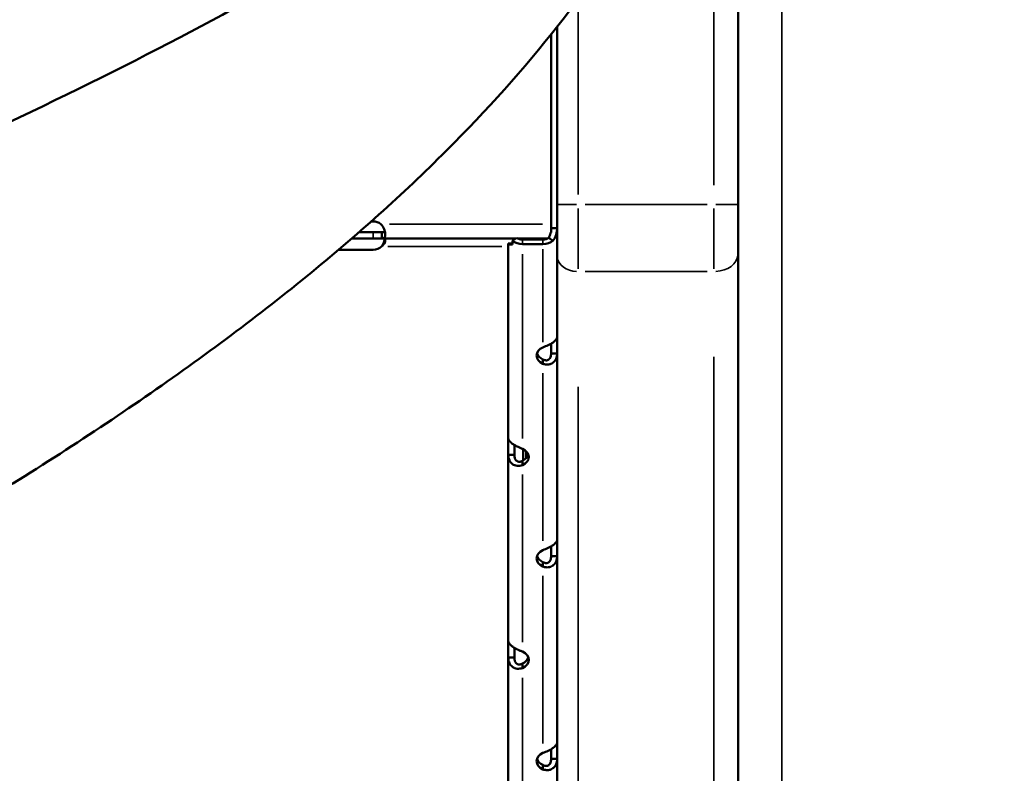
# Model space of a CAD drawing. Units: millimetres. Extents: x 0 to 33793, y 0 to 43748.
# Drawn here: x 11094 to 11421, y 25996 to 26246 of the extents above; entities that cross this region are included whole.
import ezdxf

# ---------------------------------------------------------------- set-up
doc = ezdxf.new("R2010")
doc.units = ezdxf.units.MM
doc.layers.add('MD_Visible', color=7, linetype='Continuous', lineweight=50)
doc.layers.add('MD_Visible Narrow', color=7, linetype='Continuous', lineweight=35)
doc.styles.get("Standard").update_dxf_attribs({"font": 'isocpeur.ttf'})
doc.dimstyles.new('OLCU', dxfattribs={"dimtxt": 300, "dimasz": 150, "dimexe": 0.18, "dimexo": 0.0625, "dimgap": 50, "dimtad": 1, "dimdec": 0, "dimlfac": 0.1, "dimrnd": 5, "dimzin": 0, "dimdsep": 46, "dimtxsty": 'Standard', "dimcen": 0.09, "dimse1": 1, "dimse2": 1, "dimadec": 0, "dimazin": 0, "dimtfac": 1, "dimtdec": 0, "dimtofl": 0, "dimtmove": 0, "dimatfit": 3, "dimfxl": 1, "dimtolj": 1, "dimtzin": 0, "dimarcsym": 0})

# ---------------------------------------------------------------- blocks, each defined once
blk = doc.blocks.new('CustomObjectsInViewport4_0')
at = {"layer": 'MD_Visible', "extrusion": (0, 1, 0)}
for p, q in [((11332.62, 26314.39), (11332.62, 26184.65)), ((11272.61, 26243.64), (11272.61, 26176.83)), ((11272.62, 26184.65), (11272.62, 26243.67)), ((11270.61, 26178.17), (11270.61, 26241.13)), ((11272.62, 26184.65), (11272.62, 26167.63)), ((11332.62, 26168.37), (11332.62, 26184.65)), ((11211.61, 26179.1), (11210.96, 26179.1)), ((11270.61, 26178.17), (11270.61, 26175.43)), ((11206.83, 26175.47), (11211.61, 26175.47)), ((11211.61, 26175.47), (11214.52, 26175.47)), ((11214.52, 26175.47), (11214.52, 26175.14)), ((11214.52, 26175.14), (11214.52, 26173.47)), ((11271.61, 26176.83), (11270.61, 26176.83)), ((11272.61, 26176.83), (11271.61, 26176.83)), ((11272.61, 26140.81), (11272.61, 26176.83)), ((11272.62, 26175.47), (11272.61, 26175.47)), ((11204.53, 26173.47), (11211.61, 26173.47)), ((11211.61, 26173.47), (11214.52, 26173.47)), ((11214.52, 26173.47), (11258.98, 26173.47)), ((11256.42, 26171.71), (11257.42, 26171.71)), ((11256.42, 26107.18), (11256.42, 26171.71)), ((11257.47, 26171.71), (11256.42, 26171.71)), ((11256.42, 26171.71), (11256.42, 26171.71)), ((11257.42, 26171.71), (11257.42, 26171.71)), ((11259.21, 26173.64), (11257.79, 26172.6)), ((11257.79, 26172.6), (11257.79, 26171.4)), ((11259.47, 26173.47), (11269.56, 26173.47)), ((11267.91, 26173.06), (11261.12, 26173.06)), ((11267.91, 26171.58), (11261.12, 26171.58)), ((11269.81, 26173.64), (11271.23, 26172.6)), ((11271.77, 26173.47), (11271.77, 26173.47)), ((11272.62, 26173.47), (11272.61, 26173.47)), ((11200.1, 26169.68), (11211.61, 26169.68)), ((11332.62, 26168.37), (11332.62, 25603.52)), ((11272.62, 25402.79), (11272.62, 26167.63)), ((11270.61, 26135.33), (11270.61, 26138.56)), ((11272.61, 26135.33), (11272.61, 26140.81)), ((11271.35, 26135.33), (11270.61, 26135.33)), ((11272.61, 26135.33), (11271.35, 26135.33)), ((11272.61, 26073.56), (11272.61, 26135.33)), ((11267.91, 26133.06), (11267.91, 26133.34)), ((11267.91, 26131.86), (11267.91, 26133.06)), ((11256.42, 26107.18), (11256.42, 26101.71)), ((11258.42, 26104.94), (11258.42, 26101.71)), ((11261.32, 26099.81), (11261.32, 26103.6)), ((11262.32, 26100.53), (11262.32, 26102.89)), ((11272.61, 26104.41), (11272.62, 26104.41)), ((11256.42, 26101.71), (11258.05, 26101.71)), ((11256.42, 26039.94), (11256.42, 26101.71)), ((11258.05, 26101.71), (11258.42, 26101.71)), ((11261.12, 26099.16), (11261.12, 26099.71)), ((11261.12, 26098.23), (11261.12, 26099.16)), ((11272.61, 26096.41), (11272.62, 26096.41)), ((11272.61, 26068.09), (11272.61, 26073.56)), ((11270.61, 26068.09), (11270.61, 26071.31)), ((11271.35, 26068.09), (11270.61, 26068.09)), ((11272.61, 26068.09), (11271.35, 26068.09)), ((11272.61, 26006.32), (11272.61, 26068.09)), ((11267.91, 26065.82), (11267.91, 26066.09)), ((11267.91, 26064.61), (11267.91, 26065.82)), ((11256.42, 26039.94), (11256.42, 26034.47)), ((11258.42, 26037.69), (11258.42, 26034.47)), ((11256.42, 26034.47), (11258.05, 26034.47)), ((11256.42, 25979.1), (11256.42, 26034.47)), ((11258.05, 26034.47), (11258.42, 26034.47)), ((11261.12, 26031.92), (11261.12, 26032.47)), ((11261.12, 26030.99), (11261.12, 26031.92)), ((11272.61, 26000.84), (11272.61, 26006.32)), ((11270.61, 26000.84), (11270.61, 26004.07)), ((11267.91, 25998.57), (11267.91, 25998.85)), ((11267.91, 25997.36), (11267.91, 25998.57)), ((11271.35, 26000.84), (11270.61, 26000.84)), ((11272.61, 26000.84), (11271.35, 26000.84)), ((11272.61, 25939.07), (11272.61, 26000.84))]:
    blk.add_line(p, q, dxfattribs=at)
at = {"layer": 'MD_Visible'}
for centre, start, end in [((11211.61, 26175.1), 50.1708, 90), ((11211.61, 26173.68), 270, 313.4068)]:
    blk.add_arc(centre, 4, start, end, dxfattribs=at)
at = {"layer": 'MD_Visible', "extrusion": (1.22465e-16, 0, -1)}
for centre, major_axis, start_param, end_param in [((11261.12, 26175.06), (-4.7, 0), 4.712389, 5.497787), ((11261.12, 26175.06), (-2.7, 0), 4.712389, 5.497787), ((11267.91, 26175.06), (-2.7, 0), 3.926991, 4.712389), ((11267.91, 26175.06), (-4.7, 0), 3.926991, 4.712389)]:
    blk.add_ellipse(centre, major_axis=major_axis, ratio=0.740139, start_param=start_param, end_param=end_param, dxfattribs=at)
at = {"layer": 'MD_Visible'}
for centre, start_param, end_param in [((11270.81, 26134.59), 2.190992, 4.092193), ((11270.81, 26136.07), 3.363541, 4.092193), ((11258.21, 26100.97), 5.332585, 7.233786), ((11258.21, 26102.45), 5.332585, 6.061237), ((11270.81, 26067.35), 2.190992, 4.092193), ((11270.81, 26068.83), 3.363541, 4.092193), ((11258.21, 26033.72), 5.332585, 7.233786), ((11258.21, 26035.2), 5.332585, 6.061237), ((11270.81, 26000.1), 2.190992, 4.092193), ((11270.81, 26001.58), 3.363541, 4.092193)]:
    blk.add_ellipse(centre, major_axis=(5, 0), ratio=0.672454, start_param=start_param, end_param=end_param, dxfattribs=at)
for points, knots in [([(11333.65, 26391.45), (11323.7, 26371.27), (11291.15, 26330.89), (11206.68, 26270.34), (11090.56, 26209.78), (10964.05, 26155.95), (10840.74, 26108.85), (10728.61, 26068.47), (10612.42, 26028.1), (10494.59, 25987.73), (10377.59, 25947.36), (10263.89, 25906.99), (10155.85, 25866.62), (10055.74, 25826.24), (9965.69, 25785.87), (9887.56, 25745.5), (9822.99, 25705.13), (9773.35, 25664.76), (9739.67, 25624.38), (9725.49, 25590.75), (9723.37, 25570.57), (9723.37, 25563.85)], [0, 0, 0, 0, 15.394768, 30.789536, 46.184304, 61.579072, 71.842251, 82.10543, 92.368608, 102.631787, 112.894966, 123.158144, 133.421323, 143.684502, 153.94768, 164.210859, 174.474038, 184.737216, 195.000395, 205.263574, 210.389152, 210.389152, 210.389152, 210.389152]), ([(11324.72, 26332.55), (11318.67, 26317.24), (11311.44, 26302.56), (11294.79, 26273.9), (11285.3, 26259.99), (11263.77, 26232.2), (11251.53, 26218.39), (11224.21, 26190.7), (11208.95, 26176.89), (11175.5, 26149.31), (11157.18, 26135.58), (11118.3, 26108.62), (11097.67, 26095.36), (11055.01, 26069.63), (11033.01, 26057.11), (10988.08, 26032.77), (10965.17, 26020.9), (10918.58, 25997.63), (10894.89, 25986.21), (10847, 25963.72), (10822.76, 25952.63), (10774.05, 25930.75), (10749.54, 25919.94), (10700.42, 25898.51), (10675.77, 25887.88), (10626.63, 25866.79), (10602.09, 25856.3), (10563.17, 25839.64), (10548.74, 25833.46), (10534.37, 25827.28)], [0, 0, 0, 0, 7.111004, 7.111004, 14.511566, 14.511566, 22.576983, 22.576983, 31.416903, 31.416903, 40.797433, 40.797433, 50.294488, 50.294488, 59.505838, 59.505838, 68.390465, 68.390465, 77.025164, 77.025164, 85.444877, 85.444877, 93.675262, 93.675262, 101.773763, 101.773763, 109.762731, 109.762731, 114.476565, 114.476565, 114.476565, 114.476565]), ([(11214.17, 26178.17), (11214.61, 26177.69), (11214.96, 26177.14), (11215.32, 26176.28), (11215.41, 26176), (11215.51, 26175.57), (11215.54, 26175.43), (11215.57, 26175.23), (11215.58, 26175.16), (11215.59, 26175.03), (11215.59, 26174.96), (11215.61, 26174.65), (11215.6, 26174.43), (11215.55, 26174.16), (11215.52, 26174.08), (11215.48, 26173.97), (11215.45, 26173.91), (11215.42, 26173.86), (11215.4, 26173.83), (11215.39, 26173.82), (11215.39, 26173.81), (11215.38, 26173.81), (11215.38, 26173.81), (11215.32, 26173.72), (11215.21, 26173.64), (11214.93, 26173.52), (11214.74, 26173.47), (11214.52, 26173.47)], [0, 0, 0, 0, 0.25, 0.25, 0.375, 0.375, 0.4375, 0.4375, 0.46875, 0.46875, 0.5, 0.5, 0.625, 0.625, 0.6875, 0.6875, 0.71875, 0.734375, 0.742187, 0.746094, 0.748047, 0.748047, 0.75, 0.75, 0.875, 0.875, 1, 1, 1, 1]), ([(11215.47, 26175.75), (11215.46, 26175.74), (11215.45, 26175.73), (11215.43, 26175.71), (11215.42, 26175.7), (11215.41, 26175.69), (11215.4, 26175.68), (11215.39, 26175.68), (11215.39, 26175.67), (11215.39, 26175.67), (11215.39, 26175.67), (11215.38, 26175.67), (11215.38, 26175.67), (11215.32, 26175.62), (11215.21, 26175.57), (11214.93, 26175.5), (11214.74, 26175.47), (11214.52, 26175.47)], [0.7035312, 0.7035312, 0.7035312, 0.7035312, 0.71875, 0.71875, 0.734375, 0.734375, 0.7421875, 0.7421875, 0.7460938, 0.7460938, 0.7480469, 0.7480469, 0.75, 0.75, 0.875, 0.875, 1, 1, 1, 1]), ([(11270.44, 26175.36), (11270.43, 26175.3), (11270.41, 26175.24), (11270.26, 26174.64), (11270.06, 26174.12), (11269.81, 26173.64)], [0.4452438, 0.4452438, 0.4452438, 0.4452438, 0.5, 0.5, 1, 1, 1, 1]), ([(11272.61, 26176.83), (11272.61, 26176.08), (11272.48, 26175.33), (11272.01, 26173.9), (11271.66, 26173.21), (11271.23, 26172.6)], [0, 0, 0, 0, 0.5, 0.5, 1, 1, 1, 1]), ([(11214.35, 26173.47), (11214.77, 26173.47), (11215.08, 26173.43), (11215.4, 26173.24), (11215.47, 26173.16), (11215.55, 26173), (11215.57, 26172.95), (11215.59, 26172.86), (11215.6, 26172.81), (11215.6, 26172.75), (11215.6, 26172.72), (11215.6, 26172.7), (11215.6, 26172.69), (11215.6, 26172.43), (11215.5, 26172.12), (11215.08, 26171.46), (11214.77, 26171.11), (11214.35, 26170.77)], [0, 0, 0, 0, 0.25, 0.25, 0.375, 0.375, 0.4375, 0.4375, 0.46875, 0.484375, 0.492187, 0.492187, 0.5, 0.5, 0.75, 0.75, 1, 1, 1, 1]), ([(11215.47, 26173.14), (11215.43, 26172.95), (11215.37, 26172.75), (11215.08, 26171.97), (11214.77, 26171.37), (11214.35, 26170.77)], [0.6605061, 0.6605061, 0.6605061, 0.6605061, 0.75, 0.75, 1, 1, 1, 1]), ([(11257.79, 26171.4), (11257.36, 26171.36), (11257.01, 26171.39), (11256.54, 26171.51), (11256.42, 26171.61), (11256.42, 26171.71)], [0, 0, 0, 0, 0.5, 0.5, 1, 1, 1, 1]), ([(11257.42, 26171.71), (11257.42, 26171.71), (11257.49, 26171.71), (11257.67, 26171.74), (11257.73, 26171.75), (11257.79, 26171.77)], [0.0005523, 0.0005523, 0.0005523, 0.0005523, 0.128585, 0.128585, 0.1775085, 0.1775085, 0.1775085, 0.1775085]), ([(11267.91, 26137.33), (11268.5, 26137.54), (11269.11, 26137.78), (11269.96, 26138.19), (11270.23, 26138.34), (11270.56, 26138.53), (11270.65, 26138.58), (11270.75, 26138.64), (11270.81, 26138.68), (11270.84, 26138.7), (11271, 26138.81), (11271.13, 26138.9), (11271.48, 26139.16), (11271.68, 26139.33), (11271.93, 26139.59), (11272.01, 26139.67), (11272.1, 26139.77), (11272.12, 26139.8), (11272.15, 26139.83), (11272.16, 26139.85), (11272.16, 26139.85), (11272.17, 26139.86), (11272.2, 26139.89), (11272.22, 26139.92), (11272.34, 26140.07), (11272.43, 26140.21), (11272.56, 26140.49), (11272.61, 26140.64), (11272.61, 26140.81)], [0, 0, 0, 0, 0.25, 0.25, 0.375, 0.375, 0.40625, 0.421875, 0.421875, 0.4375, 0.4375, 0.5, 0.5, 0.625, 0.625, 0.6875, 0.6875, 0.703125, 0.710937, 0.710937, 0.714844, 0.714844, 0.71875, 0.75, 0.75, 0.875, 0.875, 1, 1, 1, 1]), ([(11270.61, 26135.33), (11270.61, 26134.87), (11270.54, 26134.46), (11270.34, 26133.94), (11270.26, 26133.78), (11270.14, 26133.61), (11270.11, 26133.58), (11270.07, 26133.53), (11270.06, 26133.52), (11270.03, 26133.49), (11270.01, 26133.47), (11269.94, 26133.39), (11269.87, 26133.34), (11269.67, 26133.19), (11269.53, 26133.12), (11269.3, 26133.04), (11269.22, 26133.03), (11269.13, 26133.01), (11269.11, 26133.01), (11269.08, 26133.01), (11269.07, 26133.01), (11269.05, 26133.01), (11269.05, 26133.01), (11269.04, 26133.01), (11269.04, 26133.01), (11269, 26133), (11268.97, 26133), (11268.82, 26133.01), (11268.67, 26133.03), (11268.32, 26133.14), (11268.12, 26133.22), (11267.91, 26133.34)], [0, 0, 0, 0, 0.25, 0.25, 0.375, 0.375, 0.40625, 0.40625, 0.421875, 0.421875, 0.4375, 0.4375, 0.5, 0.5, 0.625, 0.625, 0.6875, 0.6875, 0.703125, 0.703125, 0.710938, 0.710938, 0.714844, 0.714844, 0.71875, 0.71875, 0.75, 0.75, 0.875, 0.875, 1, 1, 1, 1]), ([(11272.61, 26135.33), (11272.61, 26134.68), (11272.49, 26134.08), (11272.15, 26133.29), (11272, 26133.05), (11271.79, 26132.78), (11271.72, 26132.7), (11271.65, 26132.62), (11271.6, 26132.57), (11271.58, 26132.55), (11271.44, 26132.42), (11271.33, 26132.32), (11270.98, 26132.06), (11270.73, 26131.93), (11270.33, 26131.78), (11270.2, 26131.73), (11270.03, 26131.69), (11269.98, 26131.68), (11269.93, 26131.67), (11269.9, 26131.67), (11269.89, 26131.67), (11269.88, 26131.66), (11269.82, 26131.65), (11269.77, 26131.64), (11269.49, 26131.61), (11269.23, 26131.61), (11268.63, 26131.67), (11268.28, 26131.74), (11267.91, 26131.86)], [0, 0, 0, 0, 0.25, 0.25, 0.375, 0.375, 0.40625, 0.421875, 0.421875, 0.4375, 0.4375, 0.5, 0.5, 0.625, 0.625, 0.6875, 0.6875, 0.703125, 0.710938, 0.710938, 0.714844, 0.714844, 0.71875, 0.75, 0.75, 0.875, 0.875, 1, 1, 1, 1]), ([(11256.42, 26107.18), (11256.42, 26106.95), (11256.53, 26106.66), (11256.88, 26106.19), (11257.02, 26106.02), (11257.24, 26105.81), (11257.3, 26105.75), (11257.37, 26105.69), (11257.42, 26105.65), (11257.45, 26105.63), (11257.58, 26105.51), (11257.69, 26105.42), (11258.04, 26105.17), (11258.3, 26105.01), (11258.69, 26104.78), (11258.82, 26104.71), (11258.99, 26104.62), (11259.04, 26104.59), (11259.09, 26104.57), (11259.12, 26104.55), (11259.13, 26104.55), (11259.14, 26104.54), (11259.2, 26104.51), (11259.26, 26104.48), (11259.53, 26104.35), (11259.79, 26104.22), (11260.39, 26103.96), (11260.74, 26103.82), (11261.12, 26103.71)], [0, 0, 0, 0, 0.25, 0.25, 0.375, 0.375, 0.40625, 0.421875, 0.421875, 0.4375, 0.4375, 0.5, 0.5, 0.625, 0.625, 0.6875, 0.6875, 0.703125, 0.710937, 0.710937, 0.714844, 0.714844, 0.71875, 0.75, 0.75, 0.875, 0.875, 1, 1, 1, 1]), ([(11261.12, 26098.23), (11260.52, 26098.02), (11259.92, 26097.95), (11259.07, 26098.05), (11258.79, 26098.12), (11258.47, 26098.25), (11258.37, 26098.29), (11258.28, 26098.33), (11258.22, 26098.36), (11258.18, 26098.38), (11258.02, 26098.47), (11257.89, 26098.55), (11257.55, 26098.81), (11257.35, 26099.01), (11257.09, 26099.34), (11257.01, 26099.45), (11256.92, 26099.6), (11256.9, 26099.65), (11256.87, 26099.69), (11256.86, 26099.71), (11256.86, 26099.72), (11256.85, 26099.74), (11256.83, 26099.79), (11256.8, 26099.84), (11256.69, 26100.1), (11256.6, 26100.35), (11256.46, 26100.96), (11256.42, 26101.31), (11256.42, 26101.71)], [0, 0, 0, 0, 0.25, 0.25, 0.375, 0.375, 0.40625, 0.421875, 0.421875, 0.4375, 0.4375, 0.5, 0.5, 0.625, 0.625, 0.6875, 0.6875, 0.703125, 0.710937, 0.710937, 0.714844, 0.714844, 0.71875, 0.75, 0.75, 0.875, 0.875, 1, 1, 1, 1]), ([(11261.12, 26099.71), (11260.78, 26099.5), (11260.43, 26099.4), (11259.94, 26099.39), (11259.78, 26099.41), (11259.59, 26099.47), (11259.56, 26099.48), (11259.5, 26099.5), (11259.49, 26099.51), (11259.45, 26099.53), (11259.43, 26099.54), (11259.34, 26099.59), (11259.27, 26099.63), (11259.07, 26099.78), (11258.95, 26099.9), (11258.8, 26100.1), (11258.76, 26100.17), (11258.71, 26100.27), (11258.7, 26100.29), (11258.68, 26100.32), (11258.68, 26100.33), (11258.67, 26100.34), (11258.67, 26100.35), (11258.67, 26100.36), (11258.67, 26100.36), (11258.65, 26100.39), (11258.64, 26100.43), (11258.57, 26100.6), (11258.52, 26100.77), (11258.44, 26101.19), (11258.42, 26101.43), (11258.42, 26101.71)], [0, 0, 0, 0, 0.25, 0.25, 0.375, 0.375, 0.40625, 0.40625, 0.421875, 0.421875, 0.4375, 0.4375, 0.5, 0.5, 0.625, 0.625, 0.6875, 0.6875, 0.703125, 0.703125, 0.710938, 0.710938, 0.714844, 0.714844, 0.71875, 0.71875, 0.75, 0.75, 0.875, 0.875, 1, 1, 1, 1]), ([(11267.91, 26070.08), (11268.5, 26070.29), (11269.11, 26070.53), (11269.96, 26070.95), (11270.23, 26071.09), (11270.56, 26071.28), (11270.65, 26071.34), (11270.75, 26071.4), (11270.81, 26071.44), (11270.84, 26071.46), (11271, 26071.56), (11271.13, 26071.65), (11271.48, 26071.91), (11271.68, 26072.09), (11271.93, 26072.34), (11272.01, 26072.42), (11272.1, 26072.53), (11272.12, 26072.56), (11272.15, 26072.59), (11272.16, 26072.6), (11272.16, 26072.61), (11272.17, 26072.61), (11272.2, 26072.65), (11272.22, 26072.68), (11272.34, 26072.83), (11272.43, 26072.96), (11272.56, 26073.24), (11272.61, 26073.4), (11272.61, 26073.56)], [0, 0, 0, 0, 0.25, 0.25, 0.375, 0.375, 0.40625, 0.421875, 0.421875, 0.4375, 0.4375, 0.5, 0.5, 0.625, 0.625, 0.6875, 0.6875, 0.703125, 0.710938, 0.710938, 0.714844, 0.714844, 0.71875, 0.75, 0.75, 0.875, 0.875, 1, 1, 1, 1]), ([(11270.61, 26068.09), (11270.61, 26067.63), (11270.54, 26067.21), (11270.34, 26066.69), (11270.26, 26066.54), (11270.14, 26066.37), (11270.11, 26066.34), (11270.07, 26066.29), (11270.06, 26066.27), (11270.03, 26066.24), (11270.01, 26066.23), (11269.94, 26066.15), (11269.87, 26066.09), (11269.67, 26065.94), (11269.53, 26065.87), (11269.3, 26065.8), (11269.22, 26065.78), (11269.13, 26065.77), (11269.11, 26065.77), (11269.08, 26065.76), (11269.07, 26065.76), (11269.05, 26065.76), (11269.05, 26065.76), (11269.04, 26065.76), (11269.04, 26065.76), (11269, 26065.76), (11268.97, 26065.76), (11268.82, 26065.76), (11268.67, 26065.79), (11268.32, 26065.89), (11268.12, 26065.97), (11267.91, 26066.09)], [0, 0, 0, 0, 0.25, 0.25, 0.375, 0.375, 0.40625, 0.40625, 0.421875, 0.421875, 0.4375, 0.4375, 0.5, 0.5, 0.625, 0.625, 0.6875, 0.6875, 0.703125, 0.703125, 0.710938, 0.710938, 0.714844, 0.714844, 0.71875, 0.71875, 0.75, 0.75, 0.875, 0.875, 1, 1, 1, 1]), ([(11272.61, 26068.09), (11272.61, 26067.44), (11272.49, 26066.83), (11272.15, 26066.05), (11272, 26065.81), (11271.79, 26065.53), (11271.72, 26065.45), (11271.65, 26065.38), (11271.6, 26065.33), (11271.58, 26065.3), (11271.44, 26065.17), (11271.33, 26065.08), (11270.98, 26064.82), (11270.73, 26064.68), (11270.33, 26064.53), (11270.2, 26064.49), (11270.03, 26064.45), (11269.98, 26064.44), (11269.93, 26064.43), (11269.9, 26064.42), (11269.89, 26064.42), (11269.88, 26064.42), (11269.82, 26064.41), (11269.77, 26064.4), (11269.49, 26064.37), (11269.23, 26064.36), (11268.63, 26064.43), (11268.28, 26064.49), (11267.91, 26064.61)], [0, 0, 0, 0, 0.25, 0.25, 0.375, 0.375, 0.40625, 0.421875, 0.421875, 0.4375, 0.4375, 0.5, 0.5, 0.625, 0.625, 0.6875, 0.6875, 0.703125, 0.710937, 0.710937, 0.714844, 0.714844, 0.71875, 0.75, 0.75, 0.875, 0.875, 1, 1, 1, 1]), ([(11256.42, 26039.94), (11256.42, 26039.71), (11256.53, 26039.42), (11256.88, 26038.94), (11257.02, 26038.78), (11257.24, 26038.57), (11257.3, 26038.51), (11257.37, 26038.44), (11257.42, 26038.4), (11257.45, 26038.38), (11257.58, 26038.27), (11257.69, 26038.18), (11258.04, 26037.92), (11258.3, 26037.76), (11258.69, 26037.53), (11258.82, 26037.46), (11258.99, 26037.37), (11259.04, 26037.35), (11259.09, 26037.32), (11259.12, 26037.31), (11259.13, 26037.3), (11259.14, 26037.3), (11259.2, 26037.27), (11259.26, 26037.24), (11259.53, 26037.1), (11259.79, 26036.97), (11260.39, 26036.71), (11260.74, 26036.58), (11261.12, 26036.46)], [0, 0, 0, 0, 0.25, 0.25, 0.375, 0.375, 0.40625, 0.421875, 0.421875, 0.4375, 0.4375, 0.5, 0.5, 0.625, 0.625, 0.6875, 0.6875, 0.703125, 0.710938, 0.710938, 0.714844, 0.714844, 0.71875, 0.75, 0.75, 0.875, 0.875, 1, 1, 1, 1]), ([(11261.12, 26030.99), (11260.52, 26030.78), (11259.92, 26030.71), (11259.07, 26030.81), (11258.79, 26030.87), (11258.47, 26031), (11258.37, 26031.04), (11258.28, 26031.09), (11258.22, 26031.12), (11258.18, 26031.14), (11258.02, 26031.23), (11257.89, 26031.31), (11257.55, 26031.56), (11257.35, 26031.76), (11257.09, 26032.09), (11257.01, 26032.21), (11256.92, 26032.36), (11256.9, 26032.4), (11256.87, 26032.45), (11256.86, 26032.47), (11256.86, 26032.48), (11256.85, 26032.49), (11256.83, 26032.54), (11256.8, 26032.59), (11256.69, 26032.85), (11256.6, 26033.11), (11256.46, 26033.71), (11256.42, 26034.07), (11256.42, 26034.47)], [0, 0, 0, 0, 0.25, 0.25, 0.375, 0.375, 0.40625, 0.421875, 0.421875, 0.4375, 0.4375, 0.5, 0.5, 0.625, 0.625, 0.6875, 0.6875, 0.703125, 0.710938, 0.710938, 0.714844, 0.714844, 0.71875, 0.75, 0.75, 0.875, 0.875, 1, 1, 1, 1]), ([(11261.12, 26032.47), (11260.78, 26032.26), (11260.43, 26032.15), (11259.94, 26032.14), (11259.78, 26032.16), (11259.59, 26032.22), (11259.56, 26032.24), (11259.5, 26032.26), (11259.49, 26032.27), (11259.45, 26032.28), (11259.43, 26032.29), (11259.34, 26032.34), (11259.27, 26032.38), (11259.07, 26032.53), (11258.95, 26032.65), (11258.8, 26032.86), (11258.76, 26032.93), (11258.71, 26033.03), (11258.7, 26033.04), (11258.68, 26033.07), (11258.68, 26033.08), (11258.67, 26033.1), (11258.67, 26033.1), (11258.67, 26033.11), (11258.67, 26033.12), (11258.65, 26033.15), (11258.64, 26033.18), (11258.57, 26033.35), (11258.52, 26033.52), (11258.44, 26033.94), (11258.42, 26034.19), (11258.42, 26034.47)], [0, 0, 0, 0, 0.25, 0.25, 0.375, 0.375, 0.40625, 0.40625, 0.421875, 0.421875, 0.4375, 0.4375, 0.5, 0.5, 0.625, 0.625, 0.6875, 0.6875, 0.703125, 0.703125, 0.710938, 0.710938, 0.714844, 0.714844, 0.71875, 0.71875, 0.75, 0.75, 0.875, 0.875, 1, 1, 1, 1]), ([(11267.91, 26002.84), (11268.5, 26003.05), (11269.11, 26003.29), (11269.96, 26003.7), (11270.23, 26003.85), (11270.56, 26004.04), (11270.65, 26004.09), (11270.75, 26004.15), (11270.81, 26004.19), (11270.84, 26004.21), (11271, 26004.32), (11271.13, 26004.41), (11271.48, 26004.67), (11271.68, 26004.84), (11271.93, 26005.1), (11272.01, 26005.18), (11272.1, 26005.28), (11272.12, 26005.31), (11272.15, 26005.34), (11272.16, 26005.36), (11272.16, 26005.36), (11272.17, 26005.37), (11272.2, 26005.4), (11272.22, 26005.43), (11272.34, 26005.58), (11272.43, 26005.71), (11272.56, 26006), (11272.61, 26006.15), (11272.61, 26006.32)], [0, 0, 0, 0, 0.25, 0.25, 0.375, 0.375, 0.40625, 0.421875, 0.421875, 0.4375, 0.4375, 0.5, 0.5, 0.625, 0.625, 0.6875, 0.6875, 0.703125, 0.710937, 0.710937, 0.714844, 0.714844, 0.71875, 0.75, 0.75, 0.875, 0.875, 1, 1, 1, 1]), ([(11270.61, 26000.84), (11270.61, 26000.38), (11270.54, 25999.97), (11270.34, 25999.45), (11270.26, 25999.29), (11270.14, 25999.12), (11270.11, 25999.09), (11270.07, 25999.04), (11270.06, 25999.03), (11270.03, 25999), (11270.01, 25998.98), (11269.94, 25998.9), (11269.87, 25998.85), (11269.67, 25998.7), (11269.53, 25998.62), (11269.3, 25998.55), (11269.22, 25998.54), (11269.13, 25998.52), (11269.11, 25998.52), (11269.08, 25998.52), (11269.07, 25998.52), (11269.05, 25998.52), (11269.05, 25998.52), (11269.04, 25998.52), (11269.04, 25998.52), (11269, 25998.51), (11268.97, 25998.51), (11268.82, 25998.52), (11268.67, 25998.54), (11268.32, 25998.65), (11268.12, 25998.73), (11267.91, 25998.85)], [0, 0, 0, 0, 0.25, 0.25, 0.375, 0.375, 0.40625, 0.40625, 0.421875, 0.421875, 0.4375, 0.4375, 0.5, 0.5, 0.625, 0.625, 0.6875, 0.6875, 0.703125, 0.703125, 0.710938, 0.710938, 0.714844, 0.714844, 0.71875, 0.71875, 0.75, 0.75, 0.875, 0.875, 1, 1, 1, 1]), ([(11272.61, 26000.84), (11272.61, 26000.19), (11272.49, 25999.59), (11272.15, 25998.8), (11272, 25998.56), (11271.79, 25998.29), (11271.72, 25998.21), (11271.65, 25998.13), (11271.6, 25998.08), (11271.58, 25998.06), (11271.44, 25997.93), (11271.33, 25997.83), (11270.98, 25997.57), (11270.73, 25997.44), (11270.33, 25997.29), (11270.2, 25997.24), (11270.03, 25997.2), (11269.98, 25997.19), (11269.93, 25997.18), (11269.9, 25997.18), (11269.89, 25997.17), (11269.88, 25997.17), (11269.82, 25997.16), (11269.77, 25997.15), (11269.49, 25997.12), (11269.23, 25997.12), (11268.63, 25997.18), (11268.28, 25997.25), (11267.91, 25997.36)], [0, 0, 0, 0, 0.25, 0.25, 0.375, 0.375, 0.40625, 0.421875, 0.421875, 0.4375, 0.4375, 0.5, 0.5, 0.625, 0.625, 0.6875, 0.6875, 0.703125, 0.710937, 0.710937, 0.714844, 0.714844, 0.71875, 0.75, 0.75, 0.875, 0.875, 1, 1, 1, 1])]:
    blk.add_open_spline(points, degree=3, knots=knots, dxfattribs=at)
for points in [[(11272.61, 26199.99), (11272.61, 26200.14), (11272.61, 26200.28), (11272.62, 26200.41)], [(11272.62, 26196.78), (11272.62, 26196.78), (11272.61, 26196.78), (11272.61, 26196.77)], [(11272.62, 26194.59), (11272.61, 26194.56), (11272.61, 26194.54), (11272.61, 26194.52)], [(11270.61, 26175.43), (11270.55, 26175.4), (11270.5, 26175.38), (11270.44, 26175.36)], [(11272.61, 26132.75), (11272.61, 26132.89), (11272.61, 26133.03), (11272.62, 26133.17)], [(11272.62, 26129.54), (11272.62, 26129.53), (11272.61, 26129.53), (11272.61, 26129.53)], [(11272.62, 26127.34), (11272.61, 26127.32), (11272.61, 26127.29), (11272.61, 26127.27)], [(11272.61, 26065.5), (11272.61, 26065.65), (11272.61, 26065.79), (11272.62, 26065.92)], [(11272.62, 26062.29), (11272.62, 26062.29), (11272.61, 26062.28), (11272.61, 26062.28)], [(11272.62, 26060.1), (11272.61, 26060.07), (11272.61, 26060.05), (11272.61, 26060.03)], [(11272.61, 25998.26), (11272.61, 25998.4), (11272.61, 25998.54), (11272.62, 25998.67)]]:
    blk.add_open_spline(points, degree=3, dxfattribs=at)
at = {"layer": 'MD_Visible Narrow', "extrusion": (0, 1, 0)}
for p, q in [((11324.62, 26191.14), (11324.62, 26307.9)), ((11347.1, 25615.5), (11347.1, 26291.73)), ((11279.62, 26249.38), (11279.62, 26188.06)), ((11272.65, 26184.65), (11279.08, 26184.65)), ((11281.87, 26184.65), (11322.37, 26184.65)), ((11325.25, 26184.65), (11332.6, 26184.65)), ((11279.62, 26163.31), (11279.62, 26183.4)), ((11324.62, 26183.4), (11324.62, 26163.31)), ((11216.99, 26178.17), (11267.78, 26178.17)), ((11211.61, 26175.37), (11211.61, 26173.57)), ((11261.12, 26171.65), (11261.12, 26172.98)), ((11267.91, 26171.65), (11267.91, 26172.98)), ((11216.46, 26170.77), (11254.31, 26170.77)), ((11261.12, 26107.1), (11261.12, 26168.18)), ((11267.91, 26139.04), (11267.91, 26169.86)), ((11322.37, 26162.45), (11281.87, 26162.45)), ((11324.62, 25625.84), (11324.62, 26134.21)), ((11267.91, 26073.17), (11267.91, 26128.77)), ((11279.62, 26124.21), (11279.62, 25435.85)), ((11261.12, 26039.55), (11261.12, 26095.14)), ((11267.91, 26005.93), (11267.91, 26061.52)), ((11261.12, 25969.3), (11261.12, 26027.74))]:
    blk.add_line(p, q, dxfattribs=at)
at = {"layer": 'MD_Visible Narrow', "extrusion": (1.22465e-16, 0, -1)}
for centre, major_axis, start_param, end_param in [((11324.62, 26168.37), (-8, 0), 3.220132, 4.633849), ((11279.62, 26167.63), (-7, 0), 4.790929, 6.204645)]:
    blk.add_ellipse(centre, major_axis=major_axis, ratio=0.73994, start_param=start_param, end_param=end_param, dxfattribs=at)
at = {"layer": 'MD_Visible Narrow'}
blk.add_open_spline([(9723.37, 25768.25), (9723.37, 25789.52), (9730.49, 25810.78), (9744.55, 25832.05), (9759.86, 25855.21), (9783.4, 25878.36), (9814.44, 25901.51), (9845.48, 25924.66), (9884.01, 25947.81), (9928.86, 25970.97), (9973.7, 25994.11), (10024.84, 26017.26), (10080.71, 26040.41), (10138.24, 26064.24), (10200.78, 26088.08), (10266.28, 26111.92), (10329.94, 26135.08), (10396.39, 26158.25), (10463.59, 26181.41), (10530.76, 26204.57), (10598.67, 26227.73), (10665.22, 26250.88), (10731.75, 26274.03), (10796.91, 26297.19), (10858.69, 26320.34), (10923.66, 26344.68), (10984.89, 26369.02), (11040.29, 26393.37), (11092.99, 26416.53), (11140.42, 26439.68), (11181.1, 26462.84), (11221.77, 26485.99), (11255.7, 26509.14), (11281.85, 26532.28), (11307.99, 26555.43), (11326.36, 26578.58), (11336.37, 26601.73), (11337.92, 26605.3), (11339.26, 26608.88), (11340.41, 26612.46)], degree=3, knots=[-248.462623, -248.462623, -248.462623, -248.462623, -229.684319, -229.684319, -229.684319, -209.240878, -209.240878, -209.240878, -188.800104, -188.800104, -188.800104, -168.361748, -168.361748, -168.361748, -147.31653, -147.31653, -147.31653, -126.862956, -126.862956, -126.862956, -106.416057, -106.416057, -106.416057, -85.974832, -85.974832, -85.974832, -64.481124, -64.481124, -64.481124, -44.033587, -44.033587, -44.033587, -23.596605, -23.596605, -23.596605, -3.158252, -3.158252, -3.158252, 0, 0, 0, 0], dxfattribs=at)
blk = doc.blocks.new('*D5')
at = {"color": 0, "lineweight": -2, "transparency": 16777216}
blk.add_line((7265, 31768.66), (21945.37, 31768.66), dxfattribs=at)
at = {"color": 0, "transparency": 16777216}
for points in [[(7265, 31793.66), (7265, 31743.66), (7115, 31768.66)], [(21945.37, 31793.66), (21945.37, 31743.66), (22095.37, 31768.66)]]:
    blk.add_solid(points, dxfattribs=at)
at = {"layer": 'Defpoints', "color": 0, "transparency": 16777216}
for p in [(22095.37, 31768.66), (7115, 24499.18), (22095.37, 24500.95)]:
    blk.add_point(p, dxfattribs=at)
at = {"color": 0, "transparency": 16777216, "insert": (14605.18, 31968.66), "char_height": 300, "attachment_point": 5}
blk.add_mtext('\\A1;1500', dxfattribs=at)
blk = doc.blocks.new('*D7')
at = {"color": 0, "lineweight": -2, "transparency": 16777216}
blk.add_line((6574.04, 31076.56), (6574.04, 24025.89), dxfattribs=at)
at = {"color": 0, "transparency": 16777216}
for points in [[(6549.04, 31076.56), (6599.04, 31076.56), (6574.04, 31226.56)], [(6549.04, 24025.89), (6599.04, 24025.89), (6574.04, 23875.89)]]:
    blk.add_solid(points, dxfattribs=at)
at = {"layer": 'Defpoints', "color": 0, "transparency": 16777216}
for p in [(14346.5, 31226.56), (6574.04, 23875.89), (14943.63, 23875.89)]:
    blk.add_point(p, dxfattribs=at)
at = {"color": 0, "transparency": 16777216, "insert": (6374.04, 27551.22), "char_height": 300, "attachment_point": 5, "rotation": 90}
blk.add_mtext('\\A1;685', dxfattribs=at)

msp = doc.modelspace()

# ---------------------------------------------------------------- block references
at = {"layer": 'MD_Visible'}
msp.add_blockref('CustomObjectsInViewport4_0', (0, 0), dxfattribs=at)

# ---------------------------------------------------------------- dimensions: what is measured, and where the dimension line sits
dim = msp.add_linear_dim(base=(22095.37, 31768.66), p1=(7115, 24499.18), p2=(22095.37, 24500.95), dimstyle='OLCU')
dim.commit()
dim.dimension.update_dxf_attribs({"geometry": '*D5', "text_midpoint": (14605.18, 31968.66)})
dim = msp.add_linear_dim(base=(6574.04, 23875.89), p1=(14346.5, 31226.56), p2=(14943.63, 23875.89), angle=90, text='685', dimstyle='OLCU')
dim.commit()
dim.dimension.update_dxf_attribs({"geometry": '*D7', "text_midpoint": (6374.04, 27551.22)})

doc.saveas('drawing.dxf')
